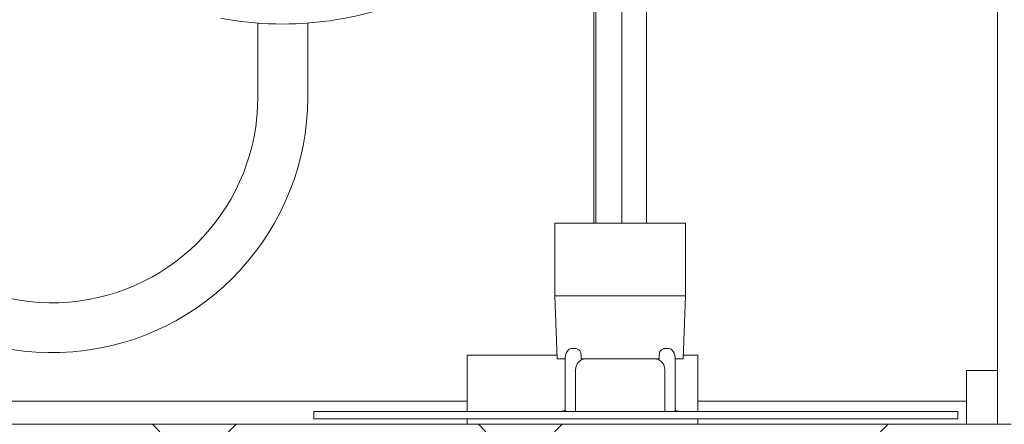
# Model space of a CAD drawing. Units: inches. Extents: x 74 to 327, y 20 to 169.
# Drawn here: x 271 to 277, y 150 to 153 of the extents above; entities that cross this region are included whole.
import ezdxf

# ---------------------------------------------------------------- set-up
doc = ezdxf.new("R2010")
doc.units = ezdxf.units.IN
doc.header["$LTSCALE"] = 10
doc.header["$MEASUREMENT"] = 0

msp = doc.modelspace()

# ---------------------------------------------------------------- hatches: boundary and pattern name
at = {"linetype": 'Continuous', "lineweight": 0}
h = msp.add_hatch(dxfattribs=at)
h.set_pattern_fill('ANSI38', color=3, scale=10, style=0)
edge = h.paths.add_edge_path(flags=0)
edge.add_line((271.2171686, 150.4477071), (276.6671686, 150.4477071))
edge.add_arc((276.6671686, 150.5377071), 0.09, 270, 360)
edge.add_line((276.7571686, 150.5377071), (276.7571686, 158.4377071))
edge.add_arc((276.6671686, 158.4377071), 0.09, 0, 90)
edge.add_line((276.6671686, 158.5277071), (268.6671686, 158.5277071))
edge.add_arc((268.6671686, 158.5377071), 0.01, 180, 270, ccw=False)
edge.add_line((268.6571686, 158.5377071), (268.6571686, 159.9227071))
edge.add_arc((268.6821686, 159.9227071), 0.025, 0, 180, ccw=False)
edge.add_line((268.7071686, 159.9227071), (268.7071686, 158.7377071))
edge.add_line((268.7071686, 158.7377071), (268.7471686, 158.7377071))
edge.add_line((268.7471686, 158.7377071), (268.7471686, 159.9227071))
edge.add_arc((268.6821686, 159.9227071), 0.065, 0, 180)
edge.add_line((268.6171686, 159.9227071), (268.6171686, 158.5377071))
edge.add_arc((268.6671686, 158.5377071), 0.05, 180, 270)
edge.add_line((268.6671686, 158.4877071), (276.6671686, 158.4877071))
edge.add_arc((276.6671686, 158.4377071), 0.05, 0, 90, ccw=False)
edge.add_line((276.7171686, 158.4377071), (276.7171686, 150.5377071))
edge.add_arc((276.6671686, 150.5377071), 0.05, 270, 360, ccw=False)
edge.add_line((276.6671686, 150.4877071), (271.2171686, 150.4877071))
edge.add_arc((271.2171686, 149.9877071), 0.5, 90, 385.5287794)
edge.add_arc((271.555557, 150.1493187), 0.125, 25.5287794, 135)
edge.add_line((271.4671686, 150.2377071), (271.2171686, 149.9877071))
edge.add_line((271.2171686, 149.9877071), (271.2454529, 149.9594228))
edge.add_line((271.2454529, 149.9594228), (271.4954529, 150.2094228))
edge.add_arc((271.555557, 150.1493187), 0.085, 25.5287794, 135, ccw=False)
edge.add_arc((271.2171686, 149.9877071), 0.46, -270, 25.5287794, ccw=False)
h = msp.add_hatch(dxfattribs=at)
h.set_pattern_fill('ANSI38', color=3, scale=10, angle=90, style=0)
edge = h.paths.add_edge_path(flags=0)
edge.add_arc((272.7171686, 154.4877071), 1.75, 310.4984838, 315.8944551, ccw=False)
edge.add_arc((273.9186103, 153.0809243), 0.1, 130.4984838, 182.0390122)
edge.add_line((273.8186736, 153.0773663), (273.8210857, 153.0096144))
edge.add_arc((273.8240922, 152.9251679), 0.0845, -209.9089039, 92.0390122, ccw=False)
edge.add_line((273.750846, 152.9673015), (273.7125034, 152.9876551))
edge.add_arc((273.6656164, 152.8993284), 0.1, 62.0390122, 120.8421402)
edge.add_arc((272.7171686, 154.4877071), 1.75, 248.4007818, 300.8421402, ccw=False)
edge.add_arc((272.0692917, 152.8512916), 0.01, 68.4007818, 158.0752358)
edge.add_line((272.060015, 152.8550255), (272.0341223, 152.7906957))
edge.add_arc((272.080506, 152.7720263), 0.05, 158.0752358, 330.9717369)
edge.add_arc((272.1329688, 152.7429118), 0.01, 71.4882043, 150.9717369, ccw=False)
edge.add_arc((272.7171686, 154.4877071), 1.83, 251.4882043, 258.7882842)
edge.add_arc((272.3711671, 152.6907143), 0.01, -10.7420777, 168.9448302, ccw=False)
edge.add_arc((272.7171686, 154.4877071), 1.83, 259.4144684, 296.6889962)
edge.add_arc((273.6064805, 152.7186609), 0.15, 43.5001586, 116.6889962, ccw=False)
edge.add_arc((273.8240922, 152.9251679), 0.15, 223.5001586, 314.0752358)
edge.add_line((273.9284326, 152.8174038), (274.0409829, 152.9263784))
edge.add_arc((274.0340268, 152.9335626), 0.01, 314.0752358, 437.0108711)
edge.add_arc((274.0699894, 153.0894687), 0.15, 211.5419207, 257.0108711, ccw=False)
edge.add_arc((274.0444217, 153.073775), 0.12, 134.0752358, 211.5419207, ccw=False)
edge.add_line((273.9609494, 153.1599862), (274.0256079, 153.2225905))
edge.add_arc((274.0743, 153.1723006), 0.07, -75.9247642, 134.0752358, ccw=False)
edge.add_line((274.0913237, 153.1044022), (274.0885236, 153.1037001))
edge.add_arc((274.0994675, 153.0600511), 0.045, 104.0752358, 316.9648813)
edge.add_line((274.1323596, 153.029341), (274.176631, 153.0767581))
edge.add_arc((274.0743, 153.1723006), 0.14, 316.9648813, 495.8944551)

# ---------------------------------------------------------------- linework, layer by layer
at = {"color": 3, "linetype": 'Continuous', "lineweight": 15}
for p, q in [((276.5921684, 150.4877116), (276.5921684, 158.4877063)), ((274.5563747, 151.5771719), (274.5563724, 153.375505)), ((274.6890584, 151.5771719), (274.6890561, 153.375505)), ((274.4042714, 151.5771719), (274.4042697, 153.2882851)), ((274.4139812, 151.5771719), (274.4139795, 153.3047492)), ((272.4791576, 152.6731746), (272.4791722, 152.6732497)), ((272.5821686, 152.6626898), (272.5821686, 152.26133)), ((272.8521685, 152.26133), (272.8521685, 152.6626898)), ((274.1923341, 151.5771719), (274.1923347, 151.1834715)), ((274.1923341, 151.5771719), (274.9009958, 151.5771719)), ((274.9009958, 151.1834715), (274.9009958, 151.5771719)), ((274.1923347, 151.1834715), (274.2042351, 150.8427019)), ((274.1923347, 151.1834715), (274.9009958, 151.1834715)), ((274.8890965, 150.8427019), (274.9009958, 151.1834715)), ((274.2859433, 150.8994999), (274.3006145, 150.8994999)), ((274.3006145, 150.8994999), (274.305289, 150.8991714)), ((274.7880444, 150.8991714), (274.7927165, 150.8994999)), ((274.7927165, 150.8994999), (274.8073901, 150.8994999)), ((274.2035364, 150.8627046), (273.7171683, 150.8627046)), ((273.7171683, 150.8627046), (273.7171683, 150.7797087)), ((274.2042351, 150.8427019), (274.2484944, 150.8427019)), ((274.2484944, 150.7141905), (274.2484944, 150.8503144)), ((274.3343328, 150.8427019), (274.7589994, 150.8427019)), ((274.8448395, 150.8503144), (274.8448395, 150.7141905)), ((274.8448395, 150.8427019), (274.8890965, 150.8427019)), ((274.9671687, 150.8627046), (274.8897953, 150.8627046)), ((274.9671687, 150.7797087), (274.9671687, 150.8627046)), ((273.7171683, 150.612703), (273.7171683, 150.7797087)), ((274.9671687, 150.7797087), (274.9671687, 150.612703)), ((276.5921684, 150.7797087), (276.4251687, 150.7797087)), ((276.4251687, 150.612703), (276.4251687, 150.7797087)), ((274.8448395, 150.7141905), (274.8448395, 150.5577072)), ((273.7171683, 150.612703), (269.3421686, 150.612703)), ((273.7171683, 150.5577072), (273.7171683, 150.612703)), ((274.9671687, 150.5577072), (274.9671687, 150.612703)), ((276.4251687, 150.612703), (274.9671687, 150.612703)), ((276.4251687, 150.4877116), (276.4251687, 150.612703)), ((272.8861056, 150.5177111), (272.8861056, 150.5577072)), ((276.3782318, 150.5577072), (272.8861056, 150.5577072)), ((276.3782318, 150.5177111), (272.8861056, 150.5177111)), ((273.7171683, 150.4877116), (273.7171683, 150.5177111)), ((274.2371355, 150.5587303), (274.2314561, 150.5587303)), ((274.3053078, 150.5577072), (274.3052896, 150.5587303)), ((274.5499625, 150.5577072), (274.5872096, 150.5577072)), ((274.788045, 150.5587303), (274.7880268, 150.5577072)), ((274.8618779, 150.5587303), (274.8561984, 150.5587303)), ((274.9671687, 150.4877116), (274.9671687, 150.5177111)), ((276.3782318, 150.5177111), (276.3782318, 150.5577072)), ((271.2171685, 150.4877116), (276.6671688, 150.4877116))]:
    msp.add_line(p, q, dxfattribs=at)
at = {"color": 3, "linetype": 'Continuous', "lineweight": 15, "flags": 128}
for points in [[(274.305289, 150.7859038), (274.3052896, 150.7438614), (274.3052896, 150.7013966), (274.3052896, 150.6585282), (274.3052896, 150.6153313), (274.3052896, 150.5718246), (274.3052896, 150.5587303)], [(274.788045, 150.5587303), (274.788045, 150.5718246), (274.788045, 150.6153313), (274.788045, 150.6585282), (274.788045, 150.7013966), (274.788045, 150.7438614), (274.7880444, 150.7859038)], [(274.248495, 150.5577072), (274.248495, 150.5596314), (274.2484944, 150.5908511), (274.2484944, 150.6219394), (274.2484944, 150.6528681), (274.2484944, 150.6836279), (274.2484944, 150.7141905)]]:
    msp.add_lwpolyline(points, dxfattribs=at)
at = {"color": 3, "linetype": 'Continuous', "lineweight": 15}
for centre, radius, start, end in [((272.7171686, 154.4877071), 1.83, 259.4144684, 296.6889962), ((271.4671686, 152.2613291), 1.385, 189.1730585, 0), ((271.4671686, 152.2613291), 1.115, 189.1730585, 0), ((274.3052892, 150.8503105), 0.0567947, 132.9414704, 180.0000675), ((274.2859434, 150.8710988), 0.0283974, 90.0000675, 132.9414704), ((274.8073902, 150.8710994), 0.0283974, 47.0586647, 90.0000675), ((274.7880445, 150.850311), 0.0567947, 0.0000675, 47.0586647), ((274.362084, 150.7859067), 0.0567948, 90.0000675, 120.0170044), ((274.7312499, 150.7859072), 0.0567947, 59.9831306, 90.0000675), ((274.2371358, 150.5700865), 0.0113589, 270.0000675, 0.0000675), ((274.8561986, 150.5700873), 0.0113589, 180.0000675, 270.0000675), ((274.2314564, 150.5473686), 0.011359, 90.0000675, 114.4724386), ((274.8618781, 150.5473694), 0.011359, 65.5185162, 90.0000675)]:
    msp.add_arc(centre, radius, start, end, dxfattribs=at)
for points, knots in [([(274.305289, 150.8991714), (274.3099245, 150.8979134), (274.3176479, 150.8958173), (274.3267388, 150.8882369), (274.331726, 150.8810286), (274.3337652, 150.8752502), (274.3340722, 150.8720651), (274.3341656, 150.8710962)], [0, 0, 0, 0, 0.381612612, 0.635824486, 0.809965078, 0.942189069, 1, 1, 1, 1]), ([(274.759166, 150.8710962), (274.7595514, 150.873551), (274.7603194, 150.8784422), (274.7646406, 150.8858713), (274.7723503, 150.8935023), (274.7809523, 150.897806), (274.7865904, 150.8988915), (274.7880444, 150.8991714)], [0, 0, 0, 0, 0.146435343, 0.291780706, 0.530259506, 0.878858374, 1, 1, 1, 1]), ([(274.3336722, 150.83508), (274.3284002, 150.8312542), (274.3178235, 150.8235789), (274.3075226, 150.8061218), (274.3060621, 150.7929018), (274.305289, 150.7859038)], [0, 0, 0, 0, 0.318681076, 0.639346607, 1, 1, 1, 1]), ([(274.3341656, 150.8710962), (274.3341816, 150.8708115), (274.3346032, 150.863324), (274.3350275, 150.8558368), (274.3354357, 150.8486342)], [0, 0, 0, 0, 0.038027096, 1, 1, 1, 1]), ([(274.3354357, 150.8486342), (274.3354435, 150.8484089), (274.3354905, 150.8470447), (274.3351466, 150.844987), (274.334557, 150.8433316), (274.3343328, 150.8427019)], [0, 0, 0, 0, 0.109195458, 0.661131481, 1, 1, 1, 1]), ([(274.3343328, 150.8427019), (274.3364642, 150.8427019), (274.3459587, 150.8427019), (274.3549813, 150.8427019), (274.361993, 150.8427019), (274.3620841, 150.8427019)], [0, 0, 0, 0, 0.222219355, 0.98989158, 1, 1, 1, 1]), ([(274.7578959, 150.8486342), (274.7583014, 150.8558369), (274.7587229, 150.8633243), (274.7591498, 150.8708115), (274.759166, 150.8710962)], [0, 0, 0, 0, 0.961971429, 1, 1, 1, 1]), ([(274.7589994, 150.8427019), (274.7585654, 150.8439524), (274.7579069, 150.8458495), (274.7578987, 150.8479264), (274.7578959, 150.8486342)], [0, 0, 0, 0, 0.659182362, 1, 1, 1, 1]), ([(274.7880444, 150.7859038), (274.787329, 150.7926223), (274.7859001, 150.8060408), (274.7755991, 150.8235825), (274.7647686, 150.8313958), (274.7596618, 150.83508)], [0, 0, 0, 0, 0.346377048, 0.6918000757, 1, 1, 1, 1])]:
    msp.add_open_spline(points, degree=3, knots=knots, dxfattribs=at)

doc.saveas('drawing.dxf')
